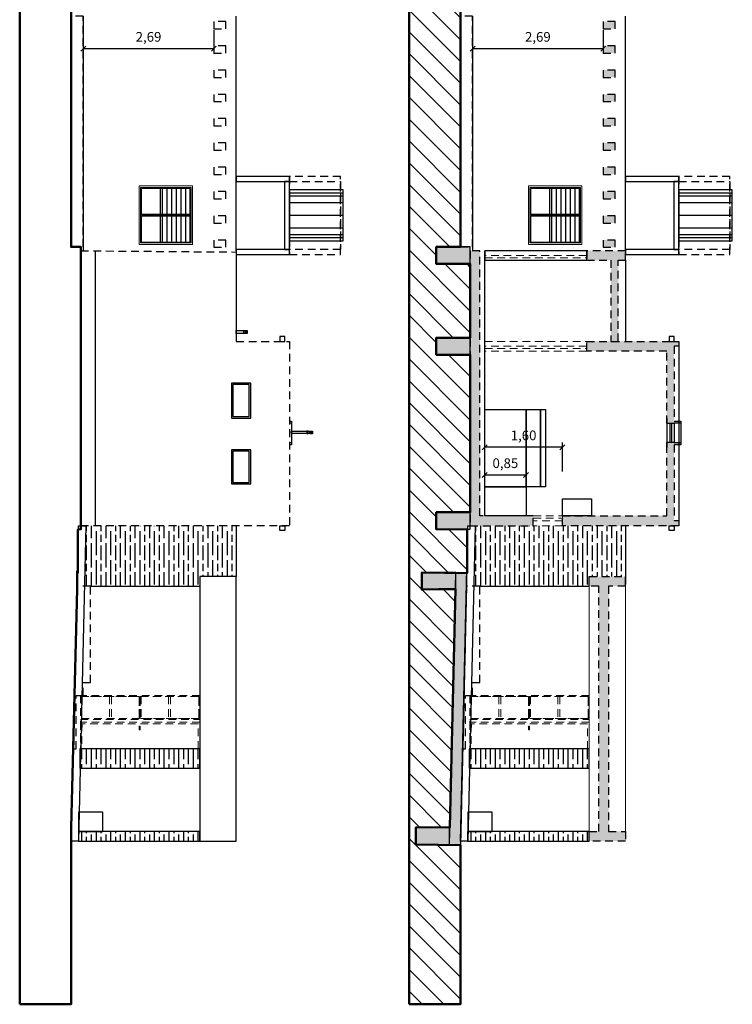
# Model space of a CAD drawing. Units: millimetres. Extents: x 0 to 47737, y 21766 to 21978.
# Drawn here: x 47683 to 47698, y 21832 to 21853 of the extents above; entities that cross this region are included whole.
import ezdxf

# ---------------------------------------------------------------- set-up
doc = ezdxf.new("R2010")
doc.units = ezdxf.units.MM
doc.header["$LTSCALE"] = 0.5
doc.linetypes.add('CONTINUA', pattern=[0])
doc.linetypes.add('HIDDEN2', pattern=[4.7625, 3.175, -1.5875])
doc.layers.add('COTAS', color=7, linetype='Continuous')
doc.layers.add('MUROS', color=7, linetype='Continuous', lineweight=30)
doc.layers.add('VENTANAS', color=8, linetype='Continuous', lineweight=15)
doc.styles.get("Standard").update_dxf_attribs({"font": 'romans.shx', "width": 0.75})
doc.dimstyles.new('ISO-25', dxfattribs={"dimtxt": 0.15, "dimasz": 0.1, "dimexe": 0.2, "dimexo": 0.2, "dimgap": 0.1, "dimtad": 1, "dimzin": 1, "dimtxsty": 'Standard', "dimblk": 'OBLIQUE', "dimcen": 0, "dimazin": 0, "dimtfac": 1, "dimtmove": 0, "dimatfit": 3, "dimldrblk": 'OBLIQUE', "dimfxl": 0.5, "dimfxlon": 1, "dimarcsym": 0})

# ---------------------------------------------------------------- blocks, each defined once
blk = doc.blocks.new('_Oblique')
at = {"color": 0, "linetype": 'ByBlock', "lineweight": -2}
blk.add_line((-0.5, -0.5), (0.5, 0.5), dxfattribs=at)
blk = doc.blocks.new('*D605')
at = {"layer": 'COTAS', "color": 0, "lineweight": -2, "ltscale": 0.1, "transparency": 16777216}
for p, q in [((47692.231, 21852.457), (47692.231, 21851.971)), ((47694.919, 21852.457), (47694.919, 21851.971)), ((47694.919, 21852.071), (47692.231, 21852.071))]:
    blk.add_line(p, q, dxfattribs=at)
at = {"layer": 'Defpoints', "color": 0, "ltscale": 0.1, "transparency": 16777216}
for p in [(47692.231, 21852.557), (47694.919, 21852.557), (47692.231, 21852.071)]:
    blk.add_point(p, dxfattribs=at)
at = {"layer": 'COTAS', "color": 0, "lineweight": -2, "ltscale": 0.1, "transparency": 16777216, "xscale": 0.1, "yscale": 0.1, "zscale": 0.1, "rotation": 180}
blk.add_blockref('_Oblique', (47692.231, 21852.071), dxfattribs=at)
at = {"layer": 'COTAS', "color": 0, "lineweight": -2, "ltscale": 0.1, "transparency": 16777216, "xscale": 0.1, "yscale": 0.1, "zscale": 0.1}
blk.add_blockref('_Oblique', (47694.919, 21852.071), dxfattribs=at)
at = {"layer": 'COTAS', "color": 0, "ltscale": 0.1, "transparency": 16777216, "insert": (47693.575, 21852.29), "char_height": 0.2, "attachment_point": 5}
blk.add_mtext('2,69', dxfattribs=at)
blk = doc.blocks.new('*D606')
at = {"layer": 'COTAS', "color": 0, "lineweight": -2, "ltscale": 0.1, "transparency": 16777216}
for p, q in [((47692.481, 21843.364), (47692.481, 21843.964)), ((47694.081, 21843.864), (47692.481, 21843.864)), ((47694.081, 21843.364), (47694.081, 21843.964))]:
    blk.add_line(p, q, dxfattribs=at)
at = {"layer": 'Defpoints', "color": 0, "ltscale": 0.1, "transparency": 16777216}
for p in [(47692.481, 21843.864), (47692.481, 21842.802), (47694.081, 21842.802)]:
    blk.add_point(p, dxfattribs=at)
at = {"layer": 'COTAS', "color": 0, "lineweight": -2, "ltscale": 0.1, "transparency": 16777216, "xscale": 0.1, "yscale": 0.1, "zscale": 0.1, "rotation": 180}
blk.add_blockref('_Oblique', (47692.481, 21843.864), dxfattribs=at)
at = {"layer": 'COTAS', "color": 0, "lineweight": -2, "ltscale": 0.1, "transparency": 16777216, "xscale": 0.1, "yscale": 0.1, "zscale": 0.1}
blk.add_blockref('_Oblique', (47694.081, 21843.864), dxfattribs=at)
at = {"layer": 'COTAS', "color": 0, "ltscale": 0.1, "transparency": 16777216, "insert": (47693.281, 21844.083), "char_height": 0.2, "attachment_point": 5}
blk.add_mtext('1,60', dxfattribs=at)
blk = doc.blocks.new('*D607')
at = {"layer": 'COTAS', "color": 0, "lineweight": -2, "ltscale": 0.1, "transparency": 16777216}
for p, q in [((47692.481, 21843.149), (47692.481, 21843.391)), ((47693.331, 21843.149), (47693.331, 21843.391)), ((47693.331, 21843.291), (47692.481, 21843.291))]:
    blk.add_line(p, q, dxfattribs=at)
at = {"layer": 'Defpoints', "color": 0, "ltscale": 0.1, "transparency": 16777216}
for p in [(47692.481, 21843.291), (47692.481, 21843.049), (47693.331, 21843.049)]:
    blk.add_point(p, dxfattribs=at)
at = {"layer": 'COTAS', "color": 0, "lineweight": -2, "ltscale": 0.1, "transparency": 16777216, "xscale": 0.1, "yscale": 0.1, "zscale": 0.1, "rotation": 180}
blk.add_blockref('_Oblique', (47692.481, 21843.291), dxfattribs=at)
at = {"layer": 'COTAS', "color": 0, "lineweight": -2, "ltscale": 0.1, "transparency": 16777216, "xscale": 0.1, "yscale": 0.1, "zscale": 0.1}
blk.add_blockref('_Oblique', (47693.331, 21843.291), dxfattribs=at)
at = {"layer": 'COTAS', "color": 0, "ltscale": 0.1, "transparency": 16777216, "insert": (47692.906, 21843.51), "char_height": 0.2, "attachment_point": 5}
blk.add_mtext('0,85', dxfattribs=at)
blk = doc.blocks.new('*D608')
at = {"layer": 'COTAS', "color": 0, "lineweight": -2, "ltscale": 0.1, "transparency": 16777216}
for p, q in [((47684.211, 21852.457), (47684.211, 21851.971)), ((47686.899, 21852.457), (47686.899, 21851.971)), ((47686.899, 21852.071), (47684.211, 21852.071))]:
    blk.add_line(p, q, dxfattribs=at)
at = {"layer": 'Defpoints', "color": 0, "ltscale": 0.1, "transparency": 16777216}
for p in [(47684.211, 21852.557), (47686.899, 21852.557), (47684.211, 21852.071)]:
    blk.add_point(p, dxfattribs=at)
at = {"layer": 'COTAS', "color": 0, "lineweight": -2, "ltscale": 0.1, "transparency": 16777216, "xscale": 0.1, "yscale": 0.1, "zscale": 0.1, "rotation": 180}
blk.add_blockref('_Oblique', (47684.211, 21852.071), dxfattribs=at)
at = {"layer": 'COTAS', "color": 0, "lineweight": -2, "ltscale": 0.1, "transparency": 16777216, "xscale": 0.1, "yscale": 0.1, "zscale": 0.1}
blk.add_blockref('_Oblique', (47686.899, 21852.071), dxfattribs=at)
at = {"layer": 'COTAS', "color": 0, "ltscale": 0.1, "transparency": 16777216, "insert": (47685.555, 21852.29), "char_height": 0.2, "attachment_point": 5}
blk.add_mtext('2,69', dxfattribs=at)

msp = doc.modelspace()

# ---------------------------------------------------------------- hatches: boundary and pattern name
at = {"linetype": 'CONTINUA', "ltscale": 0.1, "transparency": 33554687}
h = msp.add_hatch(dxfattribs=at)
h.set_pattern_fill('ANSI31', color=256, scale=0.1, angle=90)
h.set_pattern_definition([(135, (0, -23.56154), (-0.224506403, -0.224506403), [])])
h.paths.add_polyline_path([(47690.921, 21832.392), (47691.981, 21832.392), (47691.979, 21835.672), (47691.058, 21835.682), (47691.058, 21836.032), (47691.762, 21836.037), (47691.881, 21840.945), (47691.182, 21840.934), (47691.182, 21841.284), (47692.119, 21841.274), (47692.119, 21842.171), (47691.481, 21842.174), (47691.481, 21842.524), (47692.181, 21842.524), (47692.181, 21845.77), (47691.481, 21845.77), (47691.481, 21846.12), (47692.181, 21846.12), (47692.181, 21847.639), (47691.481, 21847.639), (47691.481, 21847.989), (47691.981, 21847.989), (47691.981, 21862.653), (47690.921, 21862.653)])
h = msp.add_hatch(color=256, dxfattribs=at)
h.dxf.hatch_style = 1
h.paths.add_polyline_path([(47695.381, 21847.911), (47694.581, 21847.911), (47694.581, 21847.717), (47695.081, 21847.717), (47695.081, 21846.045), (47695.231, 21846.045), (47695.231, 21847.717), (47695.381, 21847.717)])
h.paths.add_polyline_path([(47696.381, 21845.945), (47696.481, 21845.945), (47696.481, 21846.045), (47694.581, 21846.045), (47694.581, 21845.843), (47696.231, 21845.844), (47696.231, 21844.359), (47696.381, 21844.359), (47696.517, 21844.359), (47696.517, 21844.404), (47696.381, 21844.404)])
h.paths.add_polyline_path([(47696.381, 21843.914), (47696.517, 21843.914), (47696.517, 21843.959), (47696.381, 21843.959), (47696.231, 21843.959), (47696.231, 21842.453), (47694.681, 21842.453), (47694.681, 21842.452), (47694.081, 21842.452), (47694.081, 21842.247), (47696.481, 21842.247), (47696.481, 21842.355), (47696.381, 21842.355)])
h.paths.add_polyline_path([(47695.381, 21841.202), (47694.631, 21841.202), (47694.631, 21841.002), (47694.831, 21841.002), (47694.831, 21835.952), (47694.631, 21835.952), (47694.631, 21835.752), (47695.381, 21835.752), (47695.381, 21835.952), (47695.031, 21835.952), (47695.031, 21841.002), (47695.381, 21841.002)])
h.paths.add_polyline_path([(47692.381, 21847.814), (47692.181, 21847.814), (47692.181, 21845.945), (47692.381, 21845.945)])
h.paths.add_polyline_path([(47692.381, 21847.911), (47692.181, 21847.911), (47692.181, 21847.814), (47692.381, 21847.814)])
h.paths.add_polyline_path([(47692.381, 21845.945), (47692.181, 21845.945), (47692.181, 21845.77), (47692.181, 21842.524), (47692.181, 21842.349), (47693.481, 21842.349), (47693.481, 21842.452), (47693.331, 21842.452), (47693.331, 21842.452), (47692.481, 21842.452), (47692.381, 21842.452)])
h.paths.add_polyline_path([(47693.481, 21842.349), (47692.181, 21842.349), (47692.181, 21842.247), (47692.205, 21842.246), (47693.481, 21842.246)])
h.paths.add_polyline_path([(47695.169, 21851.632), (47694.919, 21851.632), (47694.919, 21851.482), (47695.169, 21851.482)])
h.paths.add_polyline_path([(47695.169, 21848.132), (47694.919, 21848.132), (47694.919, 21847.982), (47695.169, 21847.982)])
h.paths.add_polyline_path([(47695.169, 21848.632), (47694.919, 21848.632), (47694.919, 21848.482), (47695.169, 21848.482)])
h.paths.add_polyline_path([(47695.169, 21849.132), (47694.919, 21849.132), (47694.919, 21848.982), (47695.169, 21848.982)])
h.paths.add_polyline_path([(47695.169, 21849.632), (47694.919, 21849.632), (47694.919, 21849.482), (47695.169, 21849.482)])
h.paths.add_polyline_path([(47695.169, 21850.132), (47694.919, 21850.132), (47694.919, 21849.982), (47695.169, 21849.982)])
h.paths.add_polyline_path([(47695.169, 21850.632), (47694.919, 21850.632), (47694.919, 21850.482), (47695.169, 21850.482)])
h.paths.add_polyline_path([(47695.169, 21851.132), (47694.919, 21851.132), (47694.919, 21850.982), (47695.169, 21850.982)])
h.paths.add_polyline_path([(47695.169, 21852.632), (47694.919, 21852.632), (47694.919, 21852.482), (47695.169, 21852.482)])
h.paths.add_polyline_path([(47695.169, 21852.132), (47694.919, 21852.132), (47694.919, 21851.982), (47695.169, 21851.982)])
h.paths.add_polyline_path([(47692.102, 21841.01), (47691.986, 21835.962), (47691.98, 21835.67), (47691.758, 21835.676), (47691.885, 21841.277), (47692.107, 21841.272)])
h = msp.add_hatch(dxfattribs=at)
h.set_pattern_fill('ANSI31', color=256, scale=0.03, angle=45)
h.set_pattern_definition([(90, (-8.02002, -23.561535), (-0.09525, 2e-17), [])])
h.paths.add_polyline_path([(47686.411, 21849.195), (47685.794, 21849.195), (47685.794, 21848.091), (47686.411, 21848.091)])
h = msp.add_hatch(dxfattribs=at)
h.set_pattern_fill('ANSI31', color=256, scale=0.03, angle=45)
h.set_pattern_definition([(90, (0, -23.561535), (-0.09525, 2e-17), [])])
h.paths.add_polyline_path([(47694.431, 21849.195), (47693.814, 21849.195), (47693.814, 21848.091), (47694.431, 21848.091)])
h = msp.add_hatch()
h.set_pattern_fill('GRAVEL', color=256, scale=0.02, angle=-90)
h.set_pattern_definition([(138.0127875, (0.508, -23.927295), (-4.571999999716, 4.06400000032), [0.068344288, -6.766096728]), (94.969741, (0.4572, -23.881575), (0.50800002894, -6.095999997588), [0.117280944, -11.6108097787]), (42.5104471, (0.44704, -23.764735), (-5.58799999805, -5.080000002145), [0.082696304, -8.186944559]), (177.273689, (0.32004, -23.566615), (10.159999999947, -0.508000001064), [0.106800904, -10.573287485]), (202.83365418, (0.21336, -23.561535), (6.095999999911, 2.540000000213), [0.10472674, -10.367961549]), (267.273689, (0.11684, -23.602175), (0.508000001064, 10.159999999947), [0.106800904, -10.573287485]), (307.69424047, (0.11176, -23.708855), (-5.08000000038, 6.603999999707), [0.141238732, -13.982623063]), (342.25532837, (0.19812, -23.820615), (11.175999999696, -3.556000000956), [0.133343904, -13.2010513204]), (31.42956562, (0.32512, -23.861255), (6.603999999645, 4.064000000577), [0.1071626, -10.6091091397]), (85.2363583, (0.41656, -23.805375), (-0.508000000878, -5.58799999992), [0.122342656, -5.99478739]), (132.3974378, (0.42672, -23.683455), (-5.588000000213, 6.095999999805), [0.158215584, -15.6633545024]), (48.81407483, (0.31496, -24.069535), (3.04800000025, 3.555999999787), [0.054000908, -5.346113165]), (81.4692344, (0.35052, -24.028895), (-1.015999998847, -6.604000000178), [0.102736396, -10.1709277994]), (135, (0.36576, -23.9273), (-0.508, 2e-16), [0.071841868, -0.6465786217]), (113.19859051, (0.42672, -23.891735), (1.01599999982, -2.54000000007), [0.038688264, -3.830124474]), (201.8014095, (0.41148, -23.856175), (1.52399999996, 0.5080000001), [0.054713124, -2.680950598]), (300.96375653, (0.36068, -23.876495), (1.01599999994, -1.52400000004), [0.088863932, -2.8732596306]), (71.56505118, (0.4064, -23.9527), (-0.50799999995, -1.01600000003), [0.064257428, -1.5421796234]), (286.389540334, (0.41148, -23.561535), (1.524, -5.08), [0.0900176, -8.9117653345]), (340.34617594, (0.43688, -23.647895), (-5.587999999934, 2.032000000186), [0.075519788, -7.4764431356]), (203.19859051, (0.508, -23.952695), (2.54000000007, 1.01599999982), [0.07737602, -3.791436718]), (253.61045967, (0.43688, -23.983175), (1.523999999645, 5.080000000106), [0.0900176, -8.9117653345]), (249.44395478, (0.09652, -23.561535), (1.016, 2.54), [0.08680704, -4.2535468626]), (204.7751406, (0.06604, -23.642815), (5.587999998625, 2.540000003023), [0.072734424, -7.200718676]), (336.80140949, (-6e-17, -23.957775), (2.54000000006, -1.01599999984), [0.07737602, -3.791436718]), (287.35402464, (0.07112, -23.988255), (-2.032000000426, 6.603999999869), [0.085156548, -8.430475196]), (339.44395478, (-2e-17, -23.708855), (-2.53999999999, 1.01600000002), [0.04340352, -4.2969503826]), (11.30993247, (-6e-17, -23.9273), (2.032, 0.508), [0.02590292, -2.564398993]), (75.96375653, (0.0254, -23.92222), (-0.508, -1.524), [0.10472674, -1.989810918]), (96.00900596, (0.0508, -23.820615), (0.508000000266, -5.079999999973), [0.0970534, -9.6082729727]), (213.69006753, (0.31496, -23.8765), (1.01599999996, 0.50800000007), [0.073264776, -1.758355272]), (263.15722659, (0.254, -23.917135), (-1.015999999548, -8.636000000053), [0.127911352, -12.663201813]), (330.9453959, (0.23876, -24.044135), (-3.55599999997, 2.032000000056), [0.052301648, -5.1778784636]), (0, (0.2845, -24.06954), (0.508, 0.508), [0.03048, -0.47752]), (30.25643716, (0.06604, -23.810455), (-3.556000000142, -2.031999999751), [0.070573392, -6.9867881546]), (318.0127875, (0.127, -23.774895), (4.571999999702, -4.064000000335), [0.136688576, -6.69775244]), (270, (0.2286, -23.86634), (0.508, -0.508), [0.13208, -0.37592]), (235.3048465, (0.2286, -23.998415), (-3.55599999725, -5.080000001924), [0.080321912, -7.951863345]), (164.0546041, (0.18288, -24.064455), (-2.03200000001, 0.50799999996), [0.073965816, -3.624330008]), (117.64597536, (0.11176, -24.044135), (-5.079999999326, 9.652000000355), [0.12042902, -11.9224928846]), (85.42607874, (0.05588, -23.937455), (0.508, 6.604), [0.127405892, -12.6131692912])])
h.paths.add_polyline_path([(47692.181, 21846.12), (47691.481, 21846.12), (47691.481, 21845.77), (47692.181, 21845.77)])
h.paths.add_polyline_path([(47692.181, 21842.524), (47691.481, 21842.524), (47691.481, 21842.174), (47692.129, 21842.174), (47692.131, 21842.248), (47692.181, 21842.247)])
h.paths.add_polyline_path([(47691.882, 21841.14), (47691.882, 21841.276), (47691.182, 21841.284), (47691.182, 21840.934), (47691.878, 21840.945)])
h.paths.add_polyline_path([(47691.758, 21836.032), (47691.058, 21836.032), (47691.058, 21835.682), (47691.758, 21835.682), (47691.758, 21835.688)])
h.paths.add_polyline_path([(47692.181, 21847.639), (47692.181, 21847.989), (47691.481, 21847.989), (47691.481, 21847.639)])
at = {"ltscale": 0.001}
h = msp.add_hatch(dxfattribs=at)
h.set_pattern_fill('GOST_WOOD', color=256, scale=0.05)
h.set_pattern_definition([(90, (-8.02002, -23.56154), (0.3, -2e-17), [0.5, -0.1]), (90, (-7.92002, -23.66154), (0.3, -2e-17), [0.3, -0.075, 0.15, -0.075]), (90, (-7.82002, -23.81154), (0.3, -2e-17), [0.5, -0.1])])
h.paths.add_polyline_path([(47686.611, 21841.202), (47684.229, 21841.202), (47684.229, 21841.002), (47686.611, 21841.002)])
h.paths.add_polyline_path([(47686.611, 21837.652), (47684.143, 21837.652), (47684.143, 21837.252), (47686.611, 21837.252)])
h.paths.add_polyline_path([(47686.611, 21835.952), (47684.109, 21835.952), (47684.109, 21835.752), (47686.611, 21835.752)])
h.paths.add_polyline_path([(47687.361, 21842.247), (47684.237, 21842.247), (47684.237, 21841.202), (47687.361, 21841.202)])
h = msp.add_hatch(dxfattribs=at)
h.set_pattern_fill('GOST_WOOD', color=256, scale=0.05)
h.set_pattern_definition([(90, (0, -23.56154), (0.3, -2e-17), [0.5, -0.1]), (90, (0.1, -23.66154), (0.3, -2e-17), [0.3, -0.075, 0.15, -0.075]), (90, (0.2, -23.81154), (0.3, -2e-17), [0.5, -0.1])])
h.paths.add_polyline_path([(47694.631, 21841.202), (47692.249, 21841.202), (47692.249, 21841.002), (47694.631, 21841.002)])
h.paths.add_polyline_path([(47694.631, 21837.652), (47692.163, 21837.652), (47692.163, 21837.252), (47694.631, 21837.252)])
h.paths.add_polyline_path([(47694.631, 21835.952), (47692.129, 21835.952), (47692.129, 21835.752), (47694.631, 21835.752)])
h.paths.add_polyline_path([(47695.381, 21842.247), (47692.257, 21842.247), (47692.257, 21841.202), (47695.381, 21841.202)])

# ---------------------------------------------------------------- linework, layer by layer
at = {"linetype": 'CONTINUA', "lineweight": 30, "ltscale": 0.1}
for p, q in [((47684.211, 21852.745), (47684.211, 21847.911)), ((47687.361, 21847.911), (47687.361, 21852.745)), ((47692.231, 21852.745), (47692.231, 21847.911)), ((47695.381, 21847.911), (47695.381, 21852.745)), ((47686.611, 21841.002), (47686.611, 21835.952)), ((47684.611, 21835.952), (47684.611, 21836.352)), ((47692.631, 21835.952), (47692.631, 21836.352))]:
    msp.add_line(p, q, dxfattribs=at)
at = {"linetype": 'CONTINUA', "ltscale": 0.1}
for p, q in [((47689.561, 21849.099), (47688.461, 21849.099)), ((47697.581, 21849.099), (47696.481, 21849.099)), ((47689.561, 21849.037), (47688.461, 21849.037)), ((47689.561, 21848.901), (47688.461, 21848.901)), ((47697.581, 21849.037), (47696.481, 21849.037)), ((47697.581, 21848.901), (47696.481, 21848.901)), ((47689.561, 21848.638), (47688.461, 21848.638)), ((47697.581, 21848.638), (47696.481, 21848.638)), ((47689.561, 21848.375), (47688.461, 21848.375)), ((47697.581, 21848.375), (47696.481, 21848.375)), ((47689.561, 21848.238), (47688.461, 21848.238)), ((47689.561, 21848.176), (47688.461, 21848.176)), ((47697.581, 21848.238), (47696.481, 21848.238)), ((47697.581, 21848.176), (47696.481, 21848.176)), ((47684.461, 21842.246), (47684.461, 21847.911)), ((47692.481, 21842.452), (47692.481, 21847.911)), ((47687.361, 21847.717), (47687.361, 21846.045)), ((47695.381, 21847.717), (47695.381, 21846.045)), ((47696.481, 21845.945), (47696.481, 21842.355)), ((47688.497, 21844.359), (47688.497, 21843.959)), ((47696.231, 21844.359), (47696.231, 21843.959)), ((47696.381, 21844.359), (47696.381, 21843.959)), ((47696.517, 21844.359), (47696.517, 21843.959)), ((47687.361, 21842.247), (47687.361, 21841.202)), ((47695.381, 21842.247), (47695.381, 21841.202))]:
    msp.add_line(p, q, dxfattribs=at)
at = {"linetype": 'CONTINUA', "lineweight": 20, "ltscale": 0.1}
for p, q in [((47687.361, 21841.002), (47687.361, 21835.952)), ((47694.631, 21841.002), (47694.631, 21835.952)), ((47695.381, 21841.002), (47695.381, 21835.952))]:
    msp.add_line(p, q, dxfattribs=at)
at = {"linetype": 'CONTINUA', "lineweight": 50, "ltscale": 0.1}
for points in [[(47682.901, 21832.392), (47683.961, 21832.392), (47683.959, 21835.672), (47683.963, 21835.664), (47683.963, 21836.014), (47683.964, 21836.032), (47684.084, 21840.94), (47684.085, 21840.966), (47684.085, 21841.316), (47684.099, 21841.274), (47684.099, 21842.171), (47684.161, 21842.174), (47684.161, 21842.524), (47684.161, 21842.524), (47684.161, 21845.77), (47684.161, 21845.77), (47684.161, 21846.12), (47684.161, 21846.12), (47684.161, 21847.639), (47684.161, 21847.639), (47684.161, 21847.989), (47683.961, 21847.989), (47683.961, 21862.653), (47682.901, 21862.653)], [(47690.921, 21832.392), (47691.981, 21832.392), (47691.979, 21835.672), (47691.058, 21835.682), (47691.058, 21836.032), (47691.762, 21836.037), (47691.881, 21840.945), (47691.182, 21840.934), (47691.182, 21841.284), (47692.119, 21841.274), (47692.119, 21842.171), (47691.481, 21842.174), (47691.481, 21842.524), (47692.181, 21842.524), (47692.181, 21845.77), (47691.481, 21845.77), (47691.481, 21846.12), (47692.181, 21846.12), (47692.181, 21847.639), (47691.481, 21847.639), (47691.481, 21847.989), (47691.981, 21847.989), (47691.981, 21862.653), (47690.921, 21862.653)]]:
    msp.add_lwpolyline(points, close=True, dxfattribs=at)
at = {"linetype": 'HIDDEN2', "ltscale": 0.1}
for points in [[(47684.211, 21852.745), (47683.961, 21852.745), (47683.961, 21847.989), (47684.211, 21847.989)], [(47692.231, 21852.745), (47691.981, 21852.745), (47691.981, 21847.989), (47692.231, 21847.989)], [(47689.511, 21849.44), (47688.461, 21849.44), (47688.461, 21847.835), (47689.511, 21847.835)], [(47688.461, 21849.34), (47689.511, 21849.34), (47689.511, 21847.935), (47688.461, 21847.935)], [(47697.531, 21849.44), (47696.481, 21849.44), (47696.481, 21847.835), (47697.531, 21847.835)], [(47696.481, 21849.34), (47697.531, 21849.34), (47697.531, 21847.935), (47696.481, 21847.935)], [(47684.011, 21837.652), (47684.061, 21837.652), (47684.061, 21838.75), (47684.211, 21838.75), (47684.211, 21839.02), (47684.361, 21839.02), (47684.361, 21841.002), (47684.082, 21841.002)], [(47692.031, 21837.652), (47692.081, 21837.652), (47692.081, 21838.75), (47692.231, 21838.75), (47692.231, 21839.02), (47692.381, 21839.02), (47692.381, 21841.002), (47692.102, 21841.002)]]:
    msp.add_lwpolyline(points, close=True, dxfattribs=at)
at = {"linetype": 'CONTINUA', "ltscale": 0.1}
for points in [[(47688.461, 21849.44), (47687.361, 21849.44), (47687.361, 21849.34), (47688.461, 21849.34)], [(47688.461, 21849.34), (47688.353, 21849.34), (47688.353, 21847.935), (47688.461, 21847.935)], [(47696.481, 21849.44), (47695.381, 21849.44), (47695.381, 21849.34), (47696.481, 21849.34)], [(47696.481, 21849.34), (47696.373, 21849.34), (47696.373, 21847.935), (47696.481, 21847.935)], [(47686.411, 21849.195), (47685.794, 21849.195), (47685.794, 21848.091), (47686.411, 21848.091)], [(47689.561, 21849.163), (47688.461, 21849.163), (47688.461, 21848.113), (47689.561, 21848.113)], [(47694.431, 21849.195), (47693.814, 21849.195), (47693.814, 21848.091), (47694.431, 21848.091)], [(47697.581, 21849.163), (47696.481, 21849.163), (47696.481, 21848.113), (47697.581, 21848.113)], [(47688.461, 21847.935), (47687.361, 21847.935), (47687.361, 21847.835), (47688.461, 21847.835)], [(47694.581, 21847.911), (47692.481, 21847.911), (47692.481, 21847.717), (47694.581, 21847.717)], [(47696.481, 21847.935), (47695.381, 21847.935), (47695.381, 21847.835), (47696.481, 21847.835)], [(47687.361, 21846.267), (47687.587, 21846.267), (47687.587, 21846.209), (47687.361, 21846.209)], [(47687.519, 21846.267), (47687.587, 21846.267), (47687.587, 21846.209), (47687.519, 21846.209)], [(47687.553, 21846.267), (47687.587, 21846.267), (47687.587, 21846.209), (47687.553, 21846.209)], [(47687.57, 21846.267), (47687.587, 21846.267), (47687.587, 21846.209), (47687.57, 21846.209)], [(47688.261, 21846.045), (47688.361, 21846.045), (47688.361, 21846.145), (47688.261, 21846.145)], [(47696.281, 21846.045), (47696.381, 21846.045), (47696.381, 21846.145), (47696.281, 21846.145)], [(47687.661, 21845.185), (47687.261, 21845.185), (47687.261, 21844.465), (47687.661, 21844.465)], [(47687.631, 21845.155), (47687.291, 21845.155), (47687.291, 21844.495), (47687.631, 21844.495)], [(47692.481, 21844.642), (47693.331, 21844.642), (47693.331, 21843.049), (47692.481, 21843.049)], [(47693.331, 21844.642), (47693.631, 21844.642), (47693.631, 21843.049), (47693.331, 21843.049)], [(47693.631, 21844.642), (47693.731, 21844.642), (47693.731, 21843.049), (47693.631, 21843.049)], [(47688.497, 21844.196), (47688.876, 21844.196), (47688.876, 21844.145), (47688.497, 21844.145)], [(47688.846, 21844.196), (47688.819, 21844.196), (47688.819, 21844.145), (47688.846, 21844.145)], [(47688.876, 21844.196), (47688.936, 21844.196), (47688.936, 21844.143), (47688.876, 21844.143)], [(47688.906, 21844.196), (47688.906, 21844.196), (47688.906, 21844.143), (47688.906, 21844.143)], [(47687.661, 21843.814), (47687.261, 21843.814), (47687.261, 21843.11), (47687.661, 21843.11)], [(47687.631, 21843.784), (47687.291, 21843.784), (47687.291, 21843.14), (47687.631, 21843.14)], [(47692.481, 21843.049), (47693.331, 21843.049), (47693.331, 21842.452), (47692.481, 21842.452)], [(47694.081, 21842.802), (47694.681, 21842.802), (47694.681, 21842.452), (47694.081, 21842.452)], [(47688.261, 21842.247), (47688.361, 21842.247), (47688.361, 21842.147), (47688.261, 21842.147)], [(47696.281, 21842.247), (47696.381, 21842.247), (47696.381, 21842.147), (47696.281, 21842.147)], [(47692.102, 21841.01), (47692.102, 21841.01), (47691.986, 21835.962), (47691.986, 21835.962), (47691.98, 21835.67), (47691.758, 21835.676), (47691.885, 21841.277), (47692.107, 21841.272), (47692.102, 21841.01)], [(47686.611, 21837.652), (47684.143, 21837.652), (47684.143, 21837.252), (47686.611, 21837.252)], [(47686.611, 21835.952), (47684.109, 21835.952), (47684.109, 21835.752), (47686.611, 21835.752)]]:
    msp.add_lwpolyline(points, close=True, dxfattribs=at)
at = {"ltscale": 0.1}
for points in [[(47696.231, 21844.459), (47696.231, 21844.359)], [(47688.497, 21844.359), (47688.497, 21843.959)], [(47696.231, 21844.359), (47696.231, 21843.959)], [(47696.381, 21844.359), (47696.381, 21843.959)], [(47696.517, 21844.359), (47696.517, 21843.959)], [(47696.231, 21843.959), (47696.231, 21843.859)]]:
    msp.add_lwpolyline(points, dxfattribs=at)
msp.add_lwpolyline([(47696.329, 21844.359), (47696.329, 21843.959), (47696.301, 21843.959), (47696.301, 21844.359)], close=True, dxfattribs=at)
at = {"linetype": 'CONTINUA', "lineweight": 30, "ltscale": 0.1}
for points in [[(47684.111, 21842.248), (47684.261, 21842.244), (47684.111, 21835.752), (47683.961, 21835.755)], [(47692.131, 21842.248), (47692.281, 21842.244), (47692.131, 21835.752), (47691.981, 21835.755)], [(47687.361, 21841.202), (47686.611, 21841.202), (47686.611, 21835.752), (47687.361, 21835.752)], [(47684.611, 21836.352), (47684.115, 21836.352), (47684.115, 21835.952), (47684.611, 21835.952)], [(47692.631, 21836.352), (47692.135, 21836.352), (47692.135, 21835.952), (47692.631, 21835.952)]]:
    msp.add_lwpolyline(points, close=True, dxfattribs=at)
at = {"linetype": 'CONTINUA', "ltscale": 0.1}
for points in [[(47684.361, 21841.002), (47686.611, 21841.002)], [(47692.381, 21841.002), (47694.631, 21841.002)]]:
    msp.add_lwpolyline(points, dxfattribs=at)
at = {"layer": 'MUROS', "linetype": 'Continuous', "ltscale": 0.5}
for p, q in [((47688.461, 21844.404), (47688.497, 21844.404)), ((47688.497, 21844.404), (47688.497, 21844.359)), ((47696.381, 21844.404), (47696.517, 21844.404)), ((47696.517, 21844.404), (47696.517, 21844.359)), ((47688.497, 21844.359), (47688.461, 21844.359)), ((47696.231, 21844.359), (47696.381, 21844.359)), ((47696.517, 21844.359), (47696.381, 21844.359)), ((47688.461, 21843.959), (47688.497, 21843.959)), ((47688.497, 21843.914), (47688.461, 21843.914)), ((47688.497, 21843.959), (47688.497, 21843.914)), ((47696.381, 21843.959), (47696.231, 21843.959)), ((47696.381, 21843.959), (47696.517, 21843.959)), ((47696.517, 21843.914), (47696.381, 21843.914)), ((47696.517, 21843.959), (47696.517, 21843.914))]:
    msp.add_line(p, q, dxfattribs=at)
at = {"layer": 'MUROS', "ltscale": 0.1}
for p, q in [((47696.231, 21844.359), (47696.231, 21844.404)), ((47696.231, 21843.914), (47696.231, 21843.959)), ((47694.631, 21841.002), (47694.631, 21841.202)), ((47695.381, 21841.002), (47695.381, 21841.202))]:
    msp.add_line(p, q, dxfattribs=at)
at = {"layer": 'MUROS', "linetype": 'HIDDEN2', "ltscale": 0.1}
for points in [[(47687.149, 21852.632), (47686.899, 21852.632), (47686.899, 21852.482), (47687.149, 21852.482)], [(47695.169, 21852.632), (47694.919, 21852.632), (47694.919, 21852.482), (47695.169, 21852.482)], [(47687.149, 21852.132), (47686.899, 21852.132), (47686.899, 21851.982), (47687.149, 21851.982)], [(47695.169, 21852.132), (47694.919, 21852.132), (47694.919, 21851.982), (47695.169, 21851.982)], [(47687.149, 21851.632), (47686.899, 21851.632), (47686.899, 21851.482), (47687.149, 21851.482)], [(47695.169, 21851.632), (47694.919, 21851.632), (47694.919, 21851.482), (47695.169, 21851.482)], [(47687.149, 21851.132), (47686.899, 21851.132), (47686.899, 21850.982), (47687.149, 21850.982)], [(47695.169, 21851.132), (47694.919, 21851.132), (47694.919, 21850.982), (47695.169, 21850.982)], [(47687.149, 21850.632), (47686.899, 21850.632), (47686.899, 21850.482), (47687.149, 21850.482)], [(47695.169, 21850.632), (47694.919, 21850.632), (47694.919, 21850.482), (47695.169, 21850.482)], [(47687.149, 21850.132), (47686.899, 21850.132), (47686.899, 21849.982), (47687.149, 21849.982)], [(47695.169, 21850.132), (47694.919, 21850.132), (47694.919, 21849.982), (47695.169, 21849.982)], [(47687.149, 21849.632), (47686.899, 21849.632), (47686.899, 21849.482), (47687.149, 21849.482)], [(47695.169, 21849.632), (47694.919, 21849.632), (47694.919, 21849.482), (47695.169, 21849.482)], [(47687.149, 21849.132), (47686.899, 21849.132), (47686.899, 21848.982), (47687.149, 21848.982)], [(47695.169, 21849.132), (47694.919, 21849.132), (47694.919, 21848.982), (47695.169, 21848.982)], [(47687.149, 21848.632), (47686.899, 21848.632), (47686.899, 21848.482), (47687.149, 21848.482)], [(47695.169, 21848.632), (47694.919, 21848.632), (47694.919, 21848.482), (47695.169, 21848.482)], [(47687.149, 21848.132), (47686.899, 21848.132), (47686.899, 21847.982), (47687.149, 21847.982)], [(47695.169, 21848.132), (47694.919, 21848.132), (47694.919, 21847.982), (47695.169, 21847.982)], [(47684.161, 21847.911), (47687.361, 21847.885), (47687.361, 21846.045), (47688.461, 21846.045), (47688.461, 21842.247), (47684.161, 21842.246)], [(47692.381, 21842.452), (47692.381, 21847.911), (47692.181, 21847.911), (47692.181, 21842.246), (47693.481, 21842.246), (47693.481, 21842.452)], [(47694.581, 21847.911), (47694.581, 21847.717), (47695.081, 21847.717), (47695.081, 21846.045), (47695.231, 21846.045), (47695.231, 21847.717), (47695.381, 21847.717), (47695.381, 21847.911)], [(47695.381, 21841.202), (47695.381, 21841.002), (47695.031, 21841.002), (47695.031, 21835.952), (47695.381, 21835.952), (47695.381, 21835.752), (47694.631, 21835.752), (47694.631, 21835.952), (47694.831, 21835.952), (47694.831, 21841.002), (47694.631, 21841.002), (47694.631, 21841.202), (47695.381, 21841.202)]]:
    msp.add_lwpolyline(points, close=True, dxfattribs=at)
at = {"layer": 'MUROS', "ltscale": 0.1}
for points in [[(47692.181, 21847.639), (47692.181, 21847.989), (47691.481, 21847.989), (47691.481, 21847.639)], [(47692.181, 21845.77), (47692.181, 21846.12), (47691.481, 21846.12), (47691.481, 21845.77)], [(47692.181, 21842.174), (47692.181, 21842.524), (47691.481, 21842.524), (47691.481, 21842.174)], [(47691.882, 21840.934), (47691.882, 21841.284), (47691.182, 21841.284), (47691.182, 21840.934)], [(47691.758, 21835.682), (47691.758, 21836.032), (47691.058, 21836.032), (47691.058, 21835.682)]]:
    msp.add_lwpolyline(points, close=True, dxfattribs=at)
at = {"layer": 'MUROS', "linetype": 'HIDDEN2', "ltscale": 0.1}
for points in [[(47696.231, 21844.359), (47696.231, 21845.844), (47694.581, 21845.843), (47694.581, 21846.045), (47696.481, 21846.045), (47696.481, 21845.945), (47696.381, 21845.945), (47696.381, 21844.404)], [(47696.381, 21843.914), (47696.381, 21842.355), (47696.481, 21842.355), (47696.481, 21842.247), (47694.081, 21842.247), (47694.081, 21842.453), (47696.231, 21842.453), (47696.231, 21843.959)]]:
    msp.add_lwpolyline(points, dxfattribs=at)
at = {"layer": 'MUROS', "linetype": 'CONTINUA', "lineweight": 30, "ltscale": 0.1}
for points in [[(47694.631, 21837.652), (47692.163, 21837.652), (47692.163, 21837.252), (47694.631, 21837.252)], [(47694.631, 21835.952), (47692.129, 21835.952), (47692.129, 21835.752), (47694.631, 21835.752)]]:
    msp.add_lwpolyline(points, close=True, dxfattribs=at)
at = {"layer": 'VENTANAS', "linetype": 'CONTINUA', "ltscale": 0.1}
for p, q in [((47686.431, 21848.643), (47685.391, 21848.643)), ((47694.451, 21848.643), (47693.411, 21848.643))]:
    msp.add_line(p, q, dxfattribs=at)
at = {"layer": 'VENTANAS', "linetype": 'HIDDEN2', "ltscale": 0.1}
for p, q in [((47684.749, 21838.73), (47684.749, 21838.278)), ((47684.789, 21838.73), (47684.789, 21838.278)), ((47685.363, 21838.73), (47685.363, 21838.278)), ((47685.383, 21838.73), (47685.383, 21838.278)), ((47685.403, 21838.73), (47685.403, 21838.278)), ((47685.967, 21838.73), (47685.967, 21838.278)), ((47686.007, 21838.73), (47686.007, 21838.278)), ((47692.769, 21838.73), (47692.769, 21838.278)), ((47692.809, 21838.73), (47692.809, 21838.278)), ((47693.383, 21838.73), (47693.383, 21838.278)), ((47693.403, 21838.73), (47693.403, 21838.278)), ((47693.423, 21838.73), (47693.423, 21838.278)), ((47693.987, 21838.73), (47693.987, 21838.278)), ((47694.027, 21838.73), (47694.027, 21838.278))]:
    msp.add_line(p, q, dxfattribs=at)
at = {"layer": 'VENTANAS', "linetype": 'CONTINUA', "ltscale": 0.1}
for points in [[(47685.361, 21849.245), (47686.461, 21849.245), (47686.461, 21848.041), (47685.361, 21848.041)], [(47685.391, 21849.215), (47686.431, 21849.215), (47686.431, 21848.071), (47685.391, 21848.071)], [(47686.431, 21849.215), (47685.391, 21849.215), (47685.391, 21848.643), (47686.431, 21848.643)], [(47686.411, 21849.195), (47685.411, 21849.195), (47685.411, 21848.663), (47686.411, 21848.663)], [(47693.381, 21849.245), (47694.481, 21849.245), (47694.481, 21848.041), (47693.381, 21848.041)], [(47693.411, 21849.215), (47694.451, 21849.215), (47694.451, 21848.071), (47693.411, 21848.071)], [(47694.451, 21849.215), (47693.411, 21849.215), (47693.411, 21848.643), (47694.451, 21848.643)], [(47694.431, 21849.195), (47693.431, 21849.195), (47693.431, 21848.663), (47694.431, 21848.663)], [(47685.391, 21848.643), (47686.431, 21848.643), (47686.431, 21848.071), (47685.391, 21848.071)], [(47685.411, 21848.623), (47686.411, 21848.623), (47686.411, 21848.091), (47685.411, 21848.091)], [(47693.411, 21848.643), (47694.451, 21848.643), (47694.451, 21848.071), (47693.411, 21848.071)], [(47693.431, 21848.623), (47694.431, 21848.623), (47694.431, 21848.091), (47693.431, 21848.091)]]:
    msp.add_lwpolyline(points, close=True, dxfattribs=at)
at = {"layer": 'VENTANAS', "linetype": 'HIDDEN2', "ltscale": 0.1}
for points in [[(47692.481, 21847.911), (47694.581, 21847.911), (47694.581, 21847.711), (47692.481, 21847.711)], [(47694.581, 21847.81), (47692.481, 21847.81), (47692.481, 21847.767), (47694.581, 21847.767)], [(47692.481, 21846.045), (47694.581, 21846.045), (47694.581, 21845.845), (47692.481, 21845.845)], [(47694.581, 21845.944), (47692.481, 21845.944), (47692.481, 21845.9), (47694.581, 21845.9)], [(47693.481, 21842.452), (47694.081, 21842.452), (47694.081, 21842.247), (47693.481, 21842.247)], [(47694.081, 21842.349), (47693.481, 21842.349), (47693.481, 21842.406), (47694.081, 21842.406)], [(47686.611, 21838.75), (47684.155, 21838.75), (47684.155, 21837.652), (47686.611, 21837.652)], [(47686.611, 21838.75), (47684.155, 21838.75), (47684.155, 21838.258), (47686.611, 21838.258)], [(47686.591, 21838.73), (47684.175, 21838.73), (47684.175, 21838.278), (47686.591, 21838.278)], [(47685.363, 21838.73), (47684.175, 21838.73), (47684.175, 21838.278), (47685.363, 21838.278)], [(47685.383, 21838.73), (47686.591, 21838.73), (47686.591, 21838.278), (47685.383, 21838.278)], [(47694.631, 21838.75), (47692.175, 21838.75), (47692.175, 21837.652), (47694.631, 21837.652)], [(47694.631, 21838.75), (47692.175, 21838.75), (47692.175, 21838.258), (47694.631, 21838.258)], [(47694.611, 21838.73), (47692.195, 21838.73), (47692.195, 21838.278), (47694.611, 21838.278)], [(47693.383, 21838.73), (47692.195, 21838.73), (47692.195, 21838.278), (47693.383, 21838.278)], [(47693.403, 21838.73), (47694.611, 21838.73), (47694.611, 21838.278), (47693.403, 21838.278)], [(47686.611, 21838.201), (47684.155, 21838.201), (47684.155, 21837.652), (47686.611, 21837.652)], [(47686.581, 21838.171), (47684.185, 21838.171), (47684.179, 21837.652), (47686.575, 21837.652)], [(47685.383, 21838.123), (47685.363, 21838.123), (47685.363, 21838.046), (47685.383, 21838.046)], [(47694.631, 21838.201), (47692.175, 21838.201), (47692.175, 21837.652), (47694.631, 21837.652)], [(47694.601, 21838.171), (47692.205, 21838.171), (47692.199, 21837.652), (47694.595, 21837.652)], [(47693.404, 21838.123), (47693.383, 21838.123), (47693.383, 21838.046), (47693.404, 21838.046)]]:
    msp.add_lwpolyline(points, close=True, dxfattribs=at)

# ---------------------------------------------------------------- dimensions: what is measured, and where the dimension line sits
at = {"layer": 'COTAS', "ltscale": 0.1}
for base, p1, p2, picture, middle in [((47684.211, 21852.071), (47686.899, 21852.557), (47684.211, 21852.557), '*D608', (47685.555, 21852.29)), ((47692.231, 21852.071), (47694.919, 21852.557), (47692.231, 21852.557), '*D605', (47693.575, 21852.29)), ((47692.481, 21843.864), (47694.081, 21842.802), (47692.481, 21842.802), '*D606', (47693.281, 21844.083)), ((47692.481, 21843.291), (47693.331, 21843.049), (47692.481, 21843.049), '*D607', (47692.906, 21843.51))]:
    dim = msp.add_linear_dim(base=base, p1=p1, p2=p2, dimstyle='ISO-25', override={"dimtxt": 0.2, "dimexe": 0.1, "dimexo": 0.1}, dxfattribs=at)
    dim.commit()
    dim.dimension.update_dxf_attribs({"geometry": picture, "text_midpoint": middle})

doc.saveas('drawing.dxf')
